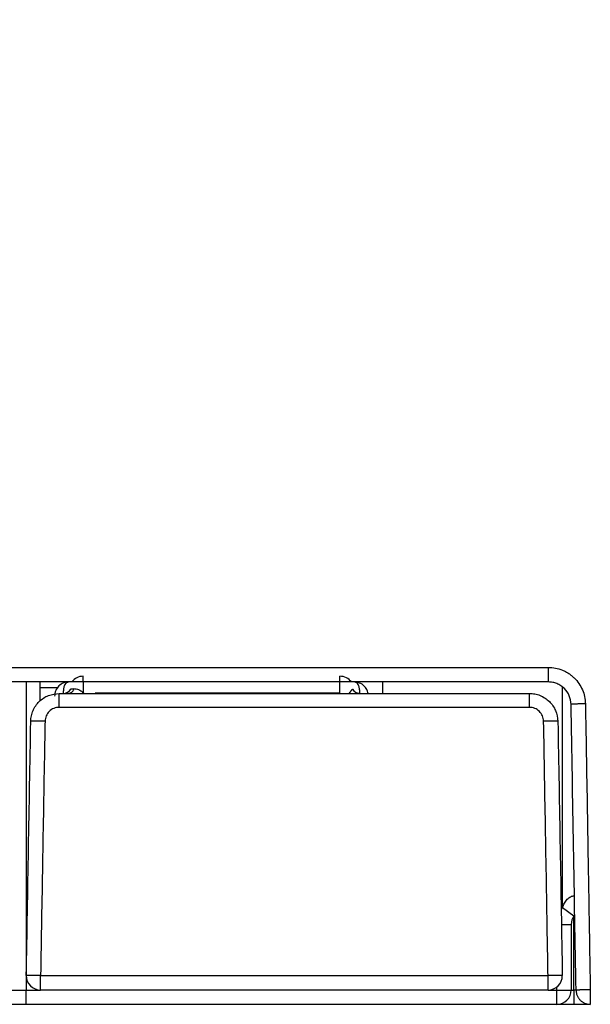
# Model space of a CAD drawing. Units: inches. Extents: x 384.2 to 414.7, y 35.3 to 87.9.
# Drawn here: x 403.2 to 404, y 35.5 to 36.9 of the extents above; entities that cross this region are included whole.
import ezdxf

# ---------------------------------------------------------------- set-up
doc = ezdxf.new("R2010")
doc.units = ezdxf.units.IN
doc.header["$MEASUREMENT"] = 0
doc.layers.add('1', color=7, linetype='Continuous')

msp = doc.modelspace()

# ---------------------------------------------------------------- linework, layer by layer
at = {"layer": '1', "color": 7, "linetype": 'Continuous'}
for p, q in [((403.8983, 36.0113), (403.8983, 35.9912)), ((403.2564, 35.9912), (403.2564, 35.999)), ((403.6108, 35.9912), (403.6108, 35.999)), ((403.1776, 35.9912), (403.1776, 35.5658)), ((403.1973, 35.9647), (403.1973, 35.9912)), ((403.1973, 35.9833), (403.2209, 35.9833)), ((403.2564, 35.9912), (403.2564, 35.9765)), ((403.6108, 35.9757), (403.6108, 35.9912)), ((403.6699, 35.9754), (403.6699, 35.9912)), ((403.918, 35.68), (403.918, 35.9842)), ((403.2553, 35.9754), (403.2564, 35.9765)), ((403.6108, 35.9757), (403.2728, 35.9757)), ((403.6108, 35.9754), (403.6108, 35.9757)), ((403.8721, 35.9561), (403.8721, 35.9754)), ((403.918, 35.68), (403.9337, 35.6682)), ((403.9347, 35.6695), (403.9337, 35.6682)), ((403.9337, 35.5658), (403.9337, 35.6682)), ((403.9164, 35.6564), (403.9298, 35.6564)), ((403.9298, 35.6564), (403.9298, 35.5658)), ((403.8979, 35.5658), (403.8979, 35.5859)), ((403.1579, 35.5658), (403.1776, 35.5658)), ((403.1776, 35.5658), (403.1976, 35.5658)), ((403.1776, 35.5461), (403.1776, 35.5658)), ((403.8979, 35.5658), (403.9101, 35.5658)), ((403.9101, 35.5658), (403.9101, 35.57)), ((403.9101, 35.5461), (403.9101, 35.5658)), ((403.9101, 35.5658), (403.9298, 35.5658)), ((403.9298, 35.5658), (403.9337, 35.5658)), ((403.9337, 35.5658), (403.9337, 35.5461)), ((403.9366, 35.5658), (403.9337, 35.5658)), ((403.1776, 35.5461), (403.1382, 35.5461)), ((403.9101, 35.5461), (403.1776, 35.5461)), ((403.9337, 35.5461), (403.9101, 35.5461)), ((403.9558, 35.5461), (403.9337, 35.5461))]:
    msp.add_line(p, q, dxfattribs=at)
for centre, radius, start, end in [((403.2564, 35.9793), 0.0197, 90, 143.1298), ((403.6108, 35.9793), 0.0197, 36.8702, 90), ((403.2291, 35.9872), 0.0118, 270, 330), ((403.6381, 35.9872), 0.0118, 210, 270), ((403.9495, 35.6564), 0.0394, 143.1301, 148.7889), ((403.9495, 35.6564), 0.0197, 143.1301, 180), ((403.1976, 35.5855), 0.0197, 179, 270), ((403.8979, 35.5855), 0.0197, 270, 1), ((403.9101, 35.5658), 0.0197, 270, 0)]:
    msp.add_arc(centre, radius, start, end, dxfattribs=at)
for points, knots in [([(403.31, 38.0564), (402.8873, 37.909), (402.0419, 37.6142), (400.7816, 37.1504), (399.527, 36.6723), (398.6962, 36.3394), (398.2808, 36.1729)], [0, 0, 0, 0, 1.343127, 2.685936, 4.028443, 5.37093, 5.37093, 5.37093, 5.37093]), ([(400.3812, 36.0113), (400.483, 36.0113), (400.6865, 36.0113), (400.972, 36.0113), (401.2378, 36.0113), (401.4429, 36.0113), (401.607, 36.0113), (401.7301, 36.0113), (401.8531, 36.0113), (402.0993, 36.0113), (402.4685, 36.0113), (402.9529, 36.0113), (403.4295, 36.0113), (403.742, 36.0113), (403.8983, 36.0113)], [0, 0, 0, 0, 0.305217, 0.610448, 0.856559, 1.102679, 1.225743, 1.34881, 1.471881, 1.594955, 2.087248, 2.57954, 3.048294, 3.517047, 3.517047, 3.517047, 3.517047]), ([(403.8983, 36.0113), (403.9016, 36.0111), (403.9082, 36.0107), (403.9162, 36.0082), (403.9222, 36.0055), (403.9265, 36.0029), (403.9305, 36), (403.9354, 35.9956), (403.9408, 35.9892), (403.9456, 35.9805), (403.9487, 35.9709), (403.9492, 35.9643), (403.9495, 35.961)], [0, 0, 0, 0, 0.00994358, 0.01985104, 0.02480603, 0.02975091, 0.03473031, 0.03970801, 0.04962429, 0.05953, 0.06944062, 0.07941987, 0.07941987, 0.07941987, 0.07941987]), ([(403.8983, 35.9912), (403.6052, 35.9912), (403.0191, 35.9912), (402.3597, 35.9912), (401.9201, 35.9912), (401.7003, 35.9912), (401.4805, 35.9912), (401.1874, 35.9912), (400.8211, 35.9912), (400.5281, 35.9912), (400.3815, 35.9912)], [0, 0, 0, 0, 0.879193, 1.758385, 1.978184, 2.197982, 2.41778, 2.637576, 3.077165, 3.516747, 3.516747, 3.516747, 3.516747]), ([(403.2367, 35.9912), (403.2341, 35.9909), (403.2291, 35.9903), (403.2226, 35.9859), (403.2179, 35.9793), (403.2173, 35.9741), (403.217, 35.9715)], [0, 0, 0, 0, 0.00756173, 0.01512873, 0.02284347, 0.03071698, 0.03071698, 0.03071698, 0.03071698]), ([(403.2367, 35.9912), (403.2353, 35.9908), (403.2322, 35.9901), (403.2301, 35.9856), (403.2291, 35.9807), (403.229, 35.9773), (403.2289, 35.9754)], [0, 0, 0, 0, 0.00409378, 0.00899669, 0.01371727, 0.01920006, 0.01920006, 0.01920006, 0.01920006]), ([(403.2364, 35.9754), (403.237, 35.9755), (403.2383, 35.9756), (403.2397, 35.9763), (403.2407, 35.977), (403.2413, 35.9775), (403.2419, 35.9782), (403.2427, 35.9791), (403.2434, 35.9803), (403.2438, 35.9814), (403.2441, 35.9819)], [0, 0, 0, 0, 0.00192292, 0.00384657, 0.00467666, 0.00550663, 0.00638347, 0.00726022, 0.00897551, 0.01069008, 0.01069008, 0.01069008, 0.01069008]), ([(403.2393, 35.9813), (403.2395, 35.9814), (403.2403, 35.9817), (403.2419, 35.9817), (403.2432, 35.9818), (403.2441, 35.9819)], [0, 0, 0, 0, 0.000696354, 0.002326336, 0.004806504, 0.004806504, 0.004806504, 0.004806504]), ([(403.2441, 35.9819), (403.245, 35.9819), (403.2471, 35.9818), (403.2503, 35.9807), (403.2534, 35.9789), (403.2554, 35.9773), (403.2564, 35.9765)], [0, 0, 0, 0, 0.00293627, 0.00623653, 0.00986746, 0.01373757, 0.01373757, 0.01373757, 0.01373757]), ([(403.6226, 35.9748), (403.6228, 35.9751), (403.6233, 35.9755), (403.624, 35.9762), (403.6246, 35.9769), (403.6252, 35.9776), (403.6257, 35.9782), (403.6262, 35.9788), (403.6266, 35.9794), (403.6269, 35.9798), (403.6271, 35.9802), (403.6274, 35.9805), (403.6275, 35.9808), (403.6277, 35.981), (403.6278, 35.9811), (403.6278, 35.9812), (403.6279, 35.9813), (403.6279, 35.9813)], [0, 0, 0, 0, 0.001039553, 0.002030783, 0.002969274, 0.003850012, 0.004667463, 0.005415646, 0.006088204, 0.006609725, 0.007066345, 0.007456556, 0.007778812, 0.008031528, 0.008213088, 0.008321873, 0.008356516, 0.008356516, 0.008356516, 0.008356516]), ([(403.6279, 35.9813), (403.6283, 35.9806), (403.6293, 35.9791), (403.6309, 35.9778), (403.6322, 35.9769), (403.6331, 35.9765), (403.634, 35.9761), (403.6352, 35.9757), (403.6365, 35.9754), (403.6376, 35.9754), (403.6381, 35.9754)], [0, 0, 0, 0, 0.00256798, 0.00513591, 0.00616518, 0.00719448, 0.008224, 0.00925346, 0.01081213, 0.01237028, 0.01237028, 0.01237028, 0.01237028]), ([(403.6498, 35.9754), (403.6492, 35.9773), (403.6481, 35.9811), (403.6441, 35.9862), (403.6381, 35.9903), (403.633, 35.9909), (403.6305, 35.9912)], [0, 0, 0, 0, 0.00586783, 0.01163361, 0.01920062, 0.02676235, 0.02676235, 0.02676235, 0.02676235]), ([(403.6383, 35.9754), (403.6382, 35.9773), (403.638, 35.9807), (403.6371, 35.9856), (403.6349, 35.9901), (403.6319, 35.9908), (403.6305, 35.9912)], [0, 0, 0, 0, 0.00547856, 0.0101957, 0.01509861, 0.01919239, 0.01919239, 0.01919239, 0.01919239]), ([(403.9298, 35.9602), (403.9292, 35.9643), (403.9282, 35.9724), (403.9221, 35.981), (403.9157, 35.9861), (403.9103, 35.989), (403.9044, 35.9908), (403.9003, 35.991), (403.8983, 35.9912)], [0, 0, 0, 0, 0.01218792, 0.02431128, 0.03040708, 0.03651739, 0.04261494, 0.04873448, 0.04873448, 0.04873448, 0.04873448]), ([(403.1841, 35.9367), (403.1843, 35.9393), (403.1846, 35.9443), (403.1871, 35.9517), (403.1907, 35.9584), (403.1973, 35.9662), (403.2082, 35.9736), (403.2183, 35.9748), (403.2235, 35.9754)], [0, 0, 0, 0, 0.0076478, 0.0152681, 0.02290463, 0.03052373, 0.04568012, 0.06092057, 0.06092057, 0.06092057, 0.06092057]), ([(403.2235, 35.9561), (403.2235, 35.9575), (403.2235, 35.9603), (403.2235, 35.9635), (403.2235, 35.9659), (403.2235, 35.9673), (403.2235, 35.9686), (403.2235, 35.9698), (403.2235, 35.971), (403.2235, 35.9719), (403.2235, 35.9728), (403.2235, 35.9737), (403.2235, 35.9745), (403.2235, 35.9751), (403.2235, 35.9754)], [0, 0, 0, 0, 0.00412247, 0.00824494, 0.00970597, 0.01116699, 0.01245166, 0.01373632, 0.01480559, 0.01587486, 0.01669624, 0.01751763, 0.01838327, 0.01924892, 0.01924892, 0.01924892, 0.01924892]), ([(403.2564, 35.9765), (403.2566, 35.9764), (403.2571, 35.9761), (403.2576, 35.9758), (403.2579, 35.9757)], [0, 0, 0, 0, 0.00085718, 0.001713911, 0.001713911, 0.001713911, 0.001713911]), ([(403.8721, 35.9754), (403.8747, 35.9753), (403.8798, 35.975), (403.8871, 35.9727), (403.8939, 35.9691), (403.9018, 35.9627), (403.9094, 35.952), (403.9108, 35.9418), (403.9115, 35.9367)], [0, 0, 0, 0, 0.0076483, 0.01526897, 0.02290576, 0.03052496, 0.04568092, 0.06092058, 0.06092058, 0.06092058, 0.06092058]), ([(403.2235, 35.9561), (403.2209, 35.9559), (403.2158, 35.9553), (403.2093, 35.9508), (403.2048, 35.9444), (403.2041, 35.9394), (403.2038, 35.9368)], [0, 0, 0, 0, 0.00762107, 0.01519981, 0.02277134, 0.03038434, 0.03038434, 0.03038434, 0.03038434]), ([(403.8721, 35.9561), (403.764, 35.9561), (403.5478, 35.9561), (403.3316, 35.9561), (403.2235, 35.9561)], [0, 0, 0, 0, 0.324334, 0.648668, 0.648668, 0.648668, 0.648668]), ([(403.8918, 35.9368), (403.8915, 35.9394), (403.8908, 35.9444), (403.8862, 35.9508), (403.8798, 35.9553), (403.8747, 35.9559), (403.8721, 35.9561)], [0, 0, 0, 0, 0.00761951, 0.01519748, 0.0227697, 0.03038433, 0.03038433, 0.03038433, 0.03038433]), ([(403.9495, 35.961), (403.9485, 35.961), (403.9467, 35.9609), (403.9439, 35.9609), (403.9416, 35.9608), (403.9397, 35.9608), (403.9383, 35.9607), (403.9369, 35.9607), (403.9357, 35.9607), (403.9348, 35.9606), (403.9342, 35.9605), (403.9335, 35.9605), (403.9329, 35.9604), (403.9322, 35.9605), (403.9316, 35.9605), (403.9312, 35.9605), (403.931, 35.9604), (403.9309, 35.9603), (403.9307, 35.9602), (403.9305, 35.9603), (403.9302, 35.9603), (403.9299, 35.9603), (403.9298, 35.9602), (403.9298, 35.9602)], [0, 0, 0, 0, 0.00277466, 0.00551431, 0.00831008, 0.00977401, 0.01121465, 0.01255731, 0.0139504, 0.01466487, 0.01530338, 0.01594354, 0.01654525, 0.01727044, 0.01798618, 0.01826492, 0.01846161, 0.01862225, 0.01882065, 0.01904021, 0.0193466, 0.01964636, 0.01978552, 0.01978552, 0.01978552, 0.01978552]), ([(403.9365, 35.5655), (403.9354, 35.6313), (403.9331, 35.7628), (403.9309, 35.8944), (403.9298, 35.9602)], [0, 0, 0, 0, 0.1973829, 0.3947626, 0.3947626, 0.3947626, 0.3947626]), ([(403.9495, 35.961), (403.9496, 35.9544), (403.9498, 35.9413), (403.9505, 35.9019), (403.9515, 35.8429), (403.9529, 35.7574), (403.9545, 35.6652), (403.9556, 35.5992), (403.9562, 35.5662)], [0, 0, 0, 0, 0.0196856, 0.0393713, 0.1181143, 0.1968577, 0.2958239, 0.3947908, 0.3947908, 0.3947908, 0.3947908]), ([(403.178, 35.5859), (403.179, 35.6443), (403.181, 35.7613), (403.1831, 35.8782), (403.1841, 35.9367)], [0, 0, 0, 0, 0.1754459, 0.3508894, 0.3508894, 0.3508894, 0.3508894]), ([(403.2038, 35.9368), (403.2024, 35.9368), (403.1996, 35.9369), (403.1964, 35.9369), (403.194, 35.9369), (403.1926, 35.9369), (403.1912, 35.9369), (403.19, 35.9369), (403.1888, 35.9369), (403.1878, 35.9369), (403.1868, 35.9369), (403.186, 35.9368), (403.185, 35.9369), (403.1844, 35.9368), (403.1841, 35.9367)], [0, 0, 0, 0, 0.00414477, 0.00828919, 0.00976972, 0.01125045, 0.01255964, 0.01386841, 0.01496775, 0.01606782, 0.016922, 0.01777527, 0.01873918, 0.01969776, 0.01969776, 0.01969776, 0.01969776]), ([(403.2038, 35.9368), (403.2036, 35.9302), (403.2034, 35.9171), (403.2027, 35.8778), (403.2017, 35.8187), (403.2003, 35.7405), (403.199, 35.663), (403.1981, 35.6116), (403.1976, 35.5859)], [0, 0, 0, 0, 0.0196857, 0.0393714, 0.1181145, 0.1968581, 0.273886, 0.3509144, 0.3509144, 0.3509144, 0.3509144]), ([(403.9115, 35.9367), (403.9112, 35.9368), (403.9105, 35.9369), (403.9096, 35.9368), (403.9087, 35.9369), (403.9078, 35.9369), (403.9068, 35.9369), (403.9056, 35.9369), (403.9044, 35.9369), (403.903, 35.9369), (403.9016, 35.9369), (403.8992, 35.9369), (403.8959, 35.9369), (403.8932, 35.9368), (403.8918, 35.9368)], [0, 0, 0, 0, 0.00096014, 0.00192561, 0.00277944, 0.00363419, 0.00473474, 0.00583457, 0.00714376, 0.00845337, 0.00993442, 0.01141527, 0.01555622, 0.01969751, 0.01969751, 0.01969751, 0.01969751]), ([(403.8979, 35.5859), (403.8978, 35.5925), (403.8976, 35.6056), (403.8969, 35.645), (403.8959, 35.704), (403.8945, 35.7822), (403.8932, 35.8598), (403.8923, 35.9111), (403.8918, 35.9368)], [0, 0, 0, 0, 0.0196862, 0.0393723, 0.1181167, 0.1968605, 0.2738877, 0.3509144, 0.3509144, 0.3509144, 0.3509144]), ([(403.9115, 35.9367), (403.9125, 35.8782), (403.9146, 35.7613), (403.9166, 35.6443), (403.9176, 35.5859)], [0, 0, 0, 0, 0.1754435, 0.3508894, 0.3508894, 0.3508894, 0.3508894]), ([(403.918, 35.68), (403.9184, 35.681), (403.9192, 35.683), (403.9206, 35.6859), (403.9223, 35.6886), (403.9243, 35.6911), (403.9266, 35.6932), (403.929, 35.6948), (403.9314, 35.6956), (403.933, 35.6957), (403.9337, 35.6958)], [0, 0, 0, 0, 0.00323381, 0.00644984, 0.00966575, 0.0128507, 0.01595837, 0.01885937, 0.02142194, 0.02358717, 0.02358717, 0.02358717, 0.02358717]), ([(403.9337, 35.6958), (403.9337, 35.6951), (403.9338, 35.6938), (403.934, 35.6924), (403.9341, 35.6918)], [0, 0, 0, 0, 0.002031552, 0.004058258, 0.004058258, 0.004058258, 0.004058258]), ([(403.1976, 35.5859), (403.1963, 35.586), (403.1935, 35.586), (403.1902, 35.586), (403.1879, 35.5861), (403.1864, 35.5861), (403.1851, 35.5861), (403.1838, 35.5861), (403.1827, 35.5861), (403.1817, 35.5861), (403.1807, 35.586), (403.1798, 35.586), (403.1789, 35.586), (403.1783, 35.5859), (403.178, 35.5859)], [0, 0, 0, 0, 0.00414477, 0.00828923, 0.00976975, 0.01125045, 0.01255967, 0.01386851, 0.01496778, 0.0160677, 0.01692192, 0.01777532, 0.01873835, 0.01969659, 0.01969659, 0.01969659, 0.01969659]), ([(403.1976, 35.5859), (403.3144, 35.5859), (403.5478, 35.5859), (403.7812, 35.5859), (403.8979, 35.5859)], [0, 0, 0, 0, 0.3501454, 0.7002909, 0.7002909, 0.7002909, 0.7002909]), ([(403.1976, 35.5658), (403.1976, 35.5662), (403.1976, 35.5668), (403.1976, 35.5677), (403.1976, 35.5686), (403.1976, 35.5695), (403.1976, 35.5706), (403.1976, 35.5717), (403.1976, 35.573), (403.1976, 35.5743), (403.1976, 35.5758), (403.1976, 35.5773), (403.1976, 35.5788), (403.1976, 35.5808), (403.1976, 35.5832), (403.1976, 35.585), (403.1976, 35.5859)], [0, 0, 0, 0, 0.00095638, 0.00191276, 0.00276757, 0.00362238, 0.0047213, 0.00582022, 0.00712986, 0.0084395, 0.00992007, 0.01140065, 0.01300716, 0.01461367, 0.01735973, 0.02010579, 0.02010579, 0.02010579, 0.02010579]), ([(403.9176, 35.5859), (403.9173, 35.5859), (403.9167, 35.586), (403.9157, 35.586), (403.9148, 35.586), (403.9139, 35.5861), (403.9129, 35.5861), (403.9117, 35.5861), (403.9105, 35.5861), (403.9091, 35.5861), (403.9077, 35.5861), (403.9053, 35.586), (403.9021, 35.586), (403.8993, 35.586), (403.8979, 35.5859)], [0, 0, 0, 0, 0.00095972, 0.00192421, 0.00277814, 0.00363288, 0.00473327, 0.00583299, 0.00714223, 0.00845184, 0.00993284, 0.01141367, 0.01555485, 0.01969634, 0.01969634, 0.01969634, 0.01969634]), ([(403.9562, 35.5662), (403.9553, 35.5662), (403.9534, 35.5662), (403.9507, 35.5661), (403.9483, 35.5661), (403.9464, 35.566), (403.945, 35.566), (403.9436, 35.5659), (403.9425, 35.5659), (403.9416, 35.5659), (403.9409, 35.5658), (403.9403, 35.5657), (403.9396, 35.5657), (403.939, 35.5658), (403.9384, 35.5658), (403.938, 35.5658), (403.9378, 35.5657), (403.9376, 35.5656), (403.9375, 35.5655), (403.9372, 35.5655), (403.9369, 35.5655), (403.9367, 35.5656), (403.9366, 35.5655), (403.9365, 35.5655)], [0, 0, 0, 0, 0.00277495, 0.0055139, 0.00831056, 0.00977398, 0.01121343, 0.01255696, 0.01395239, 0.01466626, 0.01530205, 0.01593952, 0.01654205, 0.01727172, 0.01799166, 0.01826989, 0.01846393, 0.0186215, 0.01881725, 0.01903704, 0.01934602, 0.01964876, 0.01978569, 0.01978569, 0.01978569, 0.01978569]), ([(403.9365, 35.5655), (403.9366, 35.5641), (403.9369, 35.5612), (403.9381, 35.5579), (403.9393, 35.5557), (403.9403, 35.5542), (403.9413, 35.5529), (403.9425, 35.5517), (403.9438, 35.5505), (403.9452, 35.5495), (403.9467, 35.5486), (403.9489, 35.5475), (403.9521, 35.5464), (403.9548, 35.5462), (403.9562, 35.5461)], [0, 0, 0, 0, 0.00428727, 0.00857451, 0.01029223, 0.01200995, 0.01372762, 0.01544529, 0.01716292, 0.01888055, 0.02059814, 0.02231573, 0.02643201, 0.03054751, 0.03054751, 0.03054751, 0.03054751]), ([(403.9562, 35.5662), (403.9562, 35.5649), (403.9562, 35.5621), (403.9562, 35.5588), (403.9562, 35.5564), (403.9562, 35.555), (403.9562, 35.5536), (403.9562, 35.5523), (403.9562, 35.5511), (403.9562, 35.5501), (403.9562, 35.5491), (403.9562, 35.5483), (403.9562, 35.5476), (403.9562, 35.5471), (403.9562, 35.5466), (403.9562, 35.5463), (403.9562, 35.5461)], [0, 0, 0, 0, 0.00416415, 0.0083283, 0.00982651, 0.01132471, 0.01265716, 0.01398961, 0.01511581, 0.01624201, 0.01712774, 0.01801348, 0.01863183, 0.01925019, 0.01967728, 0.02010438, 0.02010438, 0.02010438, 0.02010438])]:
    msp.add_open_spline(points, degree=3, knots=knots, dxfattribs=at)
for points in [[(403.2235, 35.9754), (403.3316, 35.9754), (403.5478, 35.9754), (403.764, 35.9754), (403.8721, 35.9754)], [(403.8979, 35.5658), (403.7812, 35.5658), (403.5478, 35.5658), (403.3144, 35.5658), (403.1976, 35.5658)]]:
    msp.add_open_spline(points, degree=3, dxfattribs=at)

doc.saveas('drawing.dxf')
